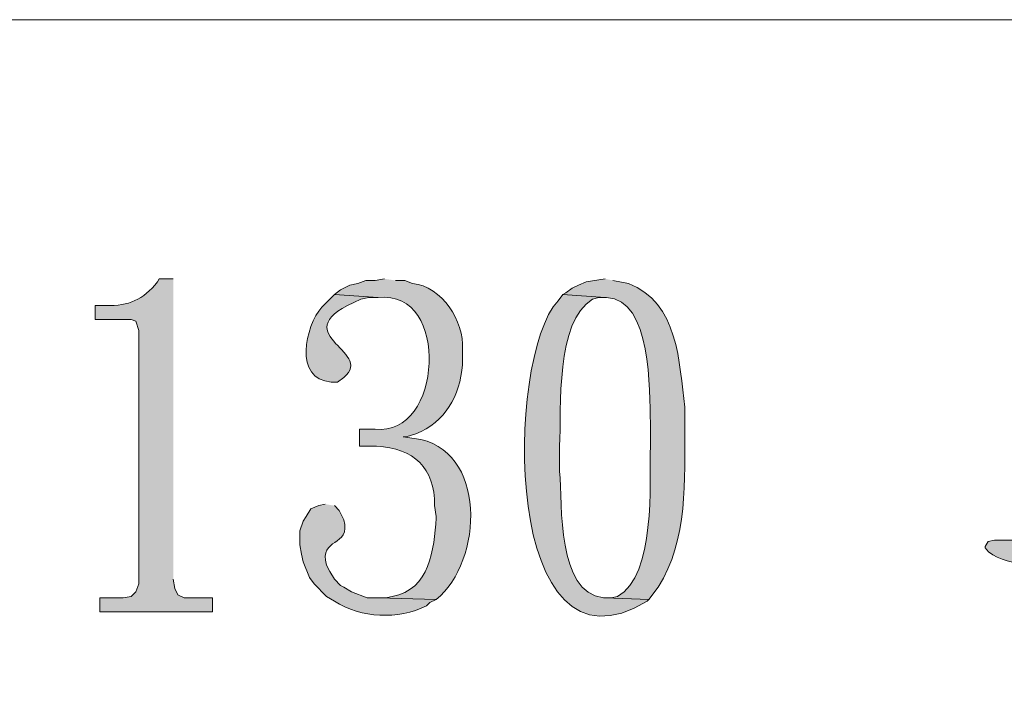
# Model space of a CAD drawing. Units: inches. Extents: x 5 to 205, y 3 to 294.
# Drawn here: x 18 to 31, y 40 to 49 of the extents above; entities that cross this region are included whole.
import ezdxf

# ---------------------------------------------------------------- set-up
doc = ezdxf.new("R2010")
doc.units = ezdxf.units.IN
doc.header["$MEASUREMENT"] = 0
doc.layers.add('圖層 1', color=7, linetype='Continuous')

# ---------------------------------------------------------------- blocks, each defined once
blk = doc.blocks.new('block 25')
at = {"layer": '圖層 1'}
h = blk.add_hatch(color=7, dxfattribs=at)
edge = h.paths.add_edge_path()
edge.add_spline(control_points=[(20.058, 45.183), (20.058, 45.183), (19.867, 45.183), (19.867, 45.183), (19.867, 45.183), (19.846, 45.141), (19.846, 45.141), (19.644, 44.904), (19.462, 44.811), (19.147, 44.823), (19.147, 44.823), (18.999, 44.823), (18.999, 44.823), (18.999, 44.823), (18.999, 44.633), (18.999, 44.633), (18.999, 44.633), (19.486, 44.633), (19.486, 44.633), (19.486, 44.633), (19.55, 44.612), (19.55, 44.612), (19.55, 44.612), (19.592, 44.484), (19.592, 44.484), (19.592, 44.484), (19.592, 41.056), (19.592, 41.056), (19.592, 41.056), (19.55, 40.95), (19.55, 40.95), (19.55, 40.95), (19.486, 40.886), (19.486, 40.886), (19.486, 40.886), (19.38, 40.865), (19.38, 40.865), (19.38, 40.865), (19.063, 40.865), (19.063, 40.865), (19.063, 40.865), (19.063, 40.675), (19.063, 40.675), (19.063, 40.675), (20.587, 40.675), (20.587, 40.675), (20.587, 40.675), (20.587, 40.865), (20.587, 40.865), (20.587, 40.865), (20.206, 40.865), (20.206, 40.865), (20.206, 40.865), (20.121, 40.907), (20.121, 40.907), (20.121, 40.907), (20.079, 40.992), (20.079, 40.992), (20.079, 40.992), (20.058, 41.119), (20.058, 41.119)], knot_values=[0, 0, 0, 0, 0.352778, 0.352778, 0.352778, 0.705556, 0.705556, 0.705556, 1.058334, 1.058334, 1.058334, 1.411112, 1.411112, 1.411112, 1.76389, 1.76389, 1.76389, 2.116668, 2.116668, 2.116668, 2.469446, 2.469446, 2.469446, 2.822224, 2.822224, 2.822224, 3.175002, 3.175002, 3.175002, 3.52778, 3.52778, 3.52778, 3.880558, 3.880558, 3.880558, 4.233336, 4.233336, 4.233336, 4.586114, 4.586114, 4.586114, 4.938892, 4.938892, 4.938892, 5.29167, 5.29167, 5.29167, 5.644448, 5.644448, 5.644448, 5.997226, 5.997226, 5.997226, 6.350004, 6.350004, 6.350004, 6.702782, 6.702782, 6.702782, 7.05556, 7.05556, 7.05556, 7.05556], degree=3, periodic=0)
edge.add_line((20.058, 41.119), (20.058, 45.183))
h = blk.add_hatch(color=7, dxfattribs=at)
edge = h.paths.add_edge_path()
edge.add_spline(control_points=[(22.915, 45.183), (22.915, 45.183), (22.788, 45.162), (22.788, 45.162), (22.788, 45.162), (22.661, 45.162), (22.661, 45.162), (22.661, 45.162), (22.555, 45.119), (22.555, 45.119), (22.555, 45.119), (22.449, 45.098), (22.449, 45.098), (22.449, 45.098), (22.322, 45.035), (22.322, 45.035), (22.322, 45.035), (22.238, 44.971), (22.238, 44.971), (22.238, 44.971), (22.83, 44.929), (22.83, 44.929), (23.817, 45.052), (23.696, 43.028), (22.788, 43.151), (22.788, 43.151), (22.576, 43.151), (22.576, 43.151), (22.576, 43.151), (22.576, 42.918), (22.576, 42.918), (22.576, 42.918), (22.809, 42.918), (22.809, 42.918), (23.313, 42.89), (23.601, 42.627), (23.592, 42.114), (23.592, 42.114), (23.614, 41.966), (23.614, 41.966), (23.614, 41.966), (23.614, 41.944), (23.614, 41.944), (23.588, 41.524), (23.529, 40.978), (23.021, 40.886), (23.021, 40.886), (22.936, 40.865), (22.936, 40.865), (22.936, 40.865), (22.83, 40.865), (22.83, 40.865), (22.83, 40.865), (23.614, 40.844), (23.614, 40.844), (24.255, 41.352), (24.312, 42.901), (23.317, 43.024), (23.317, 43.024), (23.169, 43.045), (23.169, 43.045), (23.169, 43.045), (23.211, 43.045), (23.211, 43.045), (23.211, 43.045), (23.338, 43.087), (23.338, 43.087), (23.746, 43.24), (23.931, 43.603), (23.973, 44.019), (23.973, 44.019), (23.973, 44.231), (23.973, 44.231), (23.991, 44.606), (23.697, 45.085), (23.296, 45.119), (23.296, 45.119), (23.19, 45.162), (23.19, 45.162), (23.19, 45.162), (23.063, 45.162), (23.063, 45.162)], knot_values=[0, 0, 0, 0, 0.352778, 0.352778, 0.352778, 0.705556, 0.705556, 0.705556, 1.058334, 1.058334, 1.058334, 1.411112, 1.411112, 1.411112, 1.76389, 1.76389, 1.76389, 2.116668, 2.116668, 2.116668, 2.469446, 2.469446, 2.469446, 2.822224, 2.822224, 2.822224, 3.175002, 3.175002, 3.175002, 3.52778, 3.52778, 3.52778, 3.880558, 3.880558, 3.880558, 4.233336, 4.233336, 4.233336, 4.586114, 4.586114, 4.586114, 4.938892, 4.938892, 4.938892, 5.29167, 5.29167, 5.29167, 5.644448, 5.644448, 5.644448, 5.997226, 5.997226, 5.997226, 6.350004, 6.350004, 6.350004, 6.702782, 6.702782, 6.702782, 7.05556, 7.05556, 7.05556, 7.408338, 7.408338, 7.408338, 7.761116, 7.761116, 7.761116, 8.113894, 8.113894, 8.113894, 8.466672, 8.466672, 8.466672, 8.81945, 8.81945, 8.81945, 9.172228, 9.172228, 9.172228, 9.525006, 9.525006, 9.525006, 9.525006], degree=3, periodic=0)
edge.add_line((23.063, 45.162), (22.915, 45.183))
h = blk.add_hatch(color=7, dxfattribs=at)
edge = h.paths.add_edge_path()
edge.add_spline(control_points=[(25.9, 45.183), (25.9, 45.183), (25.645, 45.141), (25.645, 45.141), (25.645, 45.141), (25.54, 45.098), (25.54, 45.098), (25.54, 45.098), (25.455, 45.056), (25.455, 45.056), (25.455, 45.056), (25.37, 44.993), (25.37, 44.993), (25.37, 44.993), (25.328, 44.971), (25.328, 44.971), (25.328, 44.971), (25.9, 44.929), (25.9, 44.929), (25.9, 44.929), (25.921, 44.929), (25.921, 44.929), (26.532, 44.912), (26.501, 43.667), (26.513, 43.236), (26.513, 43.236), (26.513, 42.918), (26.513, 42.918), (26.503, 42.416), (26.586, 41.169), (26.069, 40.886), (26.069, 40.886), (25.984, 40.865), (25.984, 40.865), (25.984, 40.865), (25.9, 40.865), (25.9, 40.865), (25.9, 40.865), (26.492, 40.844), (26.492, 40.844), (26.492, 40.844), (26.619, 41.013), (26.619, 41.013), (27.025, 41.642), (26.978, 42.475), (26.979, 43.193), (26.979, 43.193), (26.979, 43.448), (26.979, 43.448), (26.904, 44.048), (26.892, 44.864), (26.217, 45.119), (26.217, 45.119), (26.005, 45.162), (26.005, 45.162)], knot_values=[0, 0, 0, 0, 0.352778, 0.352778, 0.352778, 0.705556, 0.705556, 0.705556, 1.058334, 1.058334, 1.058334, 1.411112, 1.411112, 1.411112, 1.76389, 1.76389, 1.76389, 2.116668, 2.116668, 2.116668, 2.469446, 2.469446, 2.469446, 2.822224, 2.822224, 2.822224, 3.175002, 3.175002, 3.175002, 3.52778, 3.52778, 3.52778, 3.880558, 3.880558, 3.880558, 4.233336, 4.233336, 4.233336, 4.586114, 4.586114, 4.586114, 4.938892, 4.938892, 4.938892, 5.29167, 5.29167, 5.29167, 5.644448, 5.644448, 5.644448, 5.997226, 5.997226, 5.997226, 6.350004, 6.350004, 6.350004, 6.350004], degree=3, periodic=0)
edge.add_line((26.005, 45.162), (25.9, 45.183))
h = blk.add_hatch(color=7, dxfattribs=at)
edge = h.paths.add_edge_path()
edge.add_spline(control_points=[(22.238, 44.971), (22.238, 44.971), (22.068, 44.802), (22.068, 44.802), (21.843, 44.541), (21.683, 43.828), (22.195, 43.786), (22.195, 43.786), (22.28, 43.786), (22.28, 43.786), (22.28, 43.786), (22.365, 43.85), (22.365, 43.85), (22.809, 44.21), (21.479, 44.444), (22.597, 44.908), (22.597, 44.908), (22.703, 44.929), (22.703, 44.929), (22.703, 44.929), (22.83, 44.929), (22.83, 44.929)], knot_values=[0, 0, 0, 0, 0.352778, 0.352778, 0.352778, 0.705556, 0.705556, 0.705556, 1.058334, 1.058334, 1.058334, 1.411112, 1.411112, 1.411112, 1.76389, 1.76389, 1.76389, 2.116668, 2.116668, 2.116668, 2.469446, 2.469446, 2.469446, 2.469446], degree=3, periodic=0)
edge.add_line((22.83, 44.929), (22.238, 44.971))
h = blk.add_hatch(color=7, dxfattribs=at)
edge = h.paths.add_edge_path()
edge.add_spline(control_points=[(25.328, 44.971), (25.328, 44.971), (25.264, 44.887), (25.264, 44.887), (24.543, 44.103), (24.502, 39.615), (26.471, 40.823), (26.471, 40.823), (26.492, 40.844), (26.492, 40.844), (26.492, 40.844), (25.9, 40.865), (25.9, 40.865), (25.9, 40.865), (25.878, 40.865), (25.878, 40.865), (25.248, 40.945), (25.322, 42.115), (25.286, 42.579), (25.286, 42.579), (25.286, 42.918), (25.286, 42.918), (25.309, 43.43), (25.227, 44.607), (25.73, 44.908), (25.73, 44.908), (25.815, 44.929), (25.815, 44.929), (25.815, 44.929), (25.9, 44.929), (25.9, 44.929)], knot_values=[0, 0, 0, 0, 0.352778, 0.352778, 0.352778, 0.705556, 0.705556, 0.705556, 1.058334, 1.058334, 1.058334, 1.411112, 1.411112, 1.411112, 1.76389, 1.76389, 1.76389, 2.116668, 2.116668, 2.116668, 2.469446, 2.469446, 2.469446, 2.822224, 2.822224, 2.822224, 3.175002, 3.175002, 3.175002, 3.52778, 3.52778, 3.52778, 3.52778], degree=3, periodic=0)
edge.add_line((25.9, 44.929), (25.328, 44.971))
h = blk.add_hatch(color=7, dxfattribs=at)
edge = h.paths.add_edge_path()
edge.add_spline(control_points=[(31.72, 42.643), (31.72, 42.643), (31.657, 42.643), (31.657, 42.643), (31.657, 42.643), (31.572, 42.601), (31.572, 42.601), (31.572, 42.601), (31.614, 42.516), (31.614, 42.516), (31.614, 42.516), (31.763, 42.453), (31.763, 42.453), (31.763, 42.453), (31.805, 42.431), (31.805, 42.431), (31.805, 42.431), (32.186, 42.41), (32.186, 42.41), (32.186, 42.41), (32.292, 41.712), (32.292, 41.712), (32.292, 41.712), (32.207, 41.691), (32.207, 41.691), (31.945, 41.655), (31.604, 41.643), (31.339, 41.648), (31.339, 41.648), (31.17, 41.648), (31.17, 41.648), (31.17, 41.648), (34.641, 41.627), (34.641, 41.627), (35.029, 41.627), (35.417, 41.627), (35.805, 41.627), (35.805, 41.627), (35.911, 41.648), (35.911, 41.648), (35.911, 41.648), (35.933, 41.712), (35.933, 41.712), (35.933, 41.712), (32.567, 41.733), (32.567, 41.733), (32.567, 41.733), (32.503, 42.474), (32.503, 42.474), (32.503, 42.474), (32.588, 42.474), (32.588, 42.474), (32.894, 42.534), (33.295, 42.602), (33.604, 42.622), (33.604, 42.622), (33.668, 42.643), (33.668, 42.643)], knot_values=[0, 0, 0, 0, 0.352778, 0.352778, 0.352778, 0.705556, 0.705556, 0.705556, 1.058334, 1.058334, 1.058334, 1.411112, 1.411112, 1.411112, 1.76389, 1.76389, 1.76389, 2.116668, 2.116668, 2.116668, 2.469446, 2.469446, 2.469446, 2.822224, 2.822224, 2.822224, 3.175002, 3.175002, 3.175002, 3.52778, 3.52778, 3.52778, 3.880558, 3.880558, 3.880558, 4.233336, 4.233336, 4.233336, 4.586114, 4.586114, 4.586114, 4.938892, 4.938892, 4.938892, 5.29167, 5.29167, 5.29167, 5.644448, 5.644448, 5.644448, 5.997226, 5.997226, 5.997226, 6.350004, 6.350004, 6.350004, 6.702782, 6.702782, 6.702782, 6.702782], degree=3, periodic=0)
edge.add_line((33.668, 42.643), (31.72, 42.643))
h = blk.add_hatch(color=7, dxfattribs=at)
edge = h.paths.add_edge_path()
edge.add_spline(control_points=[(22.111, 42.135), (22.111, 42.135), (22.026, 42.114), (22.026, 42.114), (22.026, 42.114), (21.92, 42.072), (21.92, 42.072), (21.92, 42.072), (21.857, 41.966), (21.857, 41.966), (21.857, 41.966), (21.814, 41.902), (21.814, 41.902), (21.814, 41.902), (21.772, 41.775), (21.772, 41.775), (21.772, 41.775), (21.772, 41.585), (21.772, 41.585), (21.772, 41.585), (21.793, 41.458), (21.793, 41.458), (21.793, 41.458), (21.814, 41.352), (21.814, 41.352), (21.814, 41.352), (21.899, 41.14), (21.899, 41.14), (21.899, 41.14), (21.962, 41.056), (21.962, 41.056), (21.962, 41.056), (22.132, 40.886), (22.132, 40.886), (22.132, 40.886), (22.238, 40.823), (22.238, 40.823), (22.606, 40.588), (23.096, 40.568), (23.486, 40.759), (23.486, 40.759), (23.529, 40.802), (23.529, 40.802), (23.529, 40.802), (23.614, 40.844), (23.614, 40.844), (23.614, 40.844), (22.83, 40.865), (22.83, 40.865), (22.83, 40.865), (22.682, 40.865), (22.682, 40.865), (22.682, 40.865), (22.47, 40.95), (22.47, 40.95), (22.47, 40.95), (22.365, 41.013), (22.365, 41.013), (22.365, 41.013), (22.322, 41.034), (22.322, 41.034), (22.322, 41.034), (22.238, 41.119), (22.238, 41.119), (22.238, 41.119), (22.174, 41.225), (22.174, 41.225), (22.174, 41.225), (22.132, 41.309), (22.132, 41.309), (22.017, 41.693), (22.471, 41.543), (22.365, 41.923), (22.365, 41.923), (22.301, 42.05), (22.301, 42.05), (22.301, 42.05), (22.238, 42.114), (22.238, 42.114)], knot_values=[0, 0, 0, 0, 0.352778, 0.352778, 0.352778, 0.705556, 0.705556, 0.705556, 1.058334, 1.058334, 1.058334, 1.411112, 1.411112, 1.411112, 1.76389, 1.76389, 1.76389, 2.116668, 2.116668, 2.116668, 2.469446, 2.469446, 2.469446, 2.822224, 2.822224, 2.822224, 3.175002, 3.175002, 3.175002, 3.52778, 3.52778, 3.52778, 3.880558, 3.880558, 3.880558, 4.233336, 4.233336, 4.233336, 4.586114, 4.586114, 4.586114, 4.938892, 4.938892, 4.938892, 5.29167, 5.29167, 5.29167, 5.644448, 5.644448, 5.644448, 5.997226, 5.997226, 5.997226, 6.350004, 6.350004, 6.350004, 6.702782, 6.702782, 6.702782, 7.05556, 7.05556, 7.05556, 7.408338, 7.408338, 7.408338, 7.761116, 7.761116, 7.761116, 8.113894, 8.113894, 8.113894, 8.466672, 8.466672, 8.466672, 8.81945, 8.81945, 8.81945, 9.172228, 9.172228, 9.172228, 9.172228], degree=3, periodic=0)
edge.add_line((22.238, 42.114), (22.111, 42.135))
h = blk.add_hatch(color=7, dxfattribs=at)
edge = h.paths.add_edge_path()
edge.add_spline(control_points=[(31.17, 41.648), (31.17, 41.648), (31.085, 41.627), (31.085, 41.627), (31.085, 41.627), (31.043, 41.563), (31.043, 41.563), (31.043, 41.563), (31.043, 41.542), (31.043, 41.542), (31.159, 41.392), (31.372, 41.365), (31.551, 41.309), (31.551, 41.309), (31.657, 41.331), (31.657, 41.331), (31.657, 41.331), (31.805, 41.373), (31.805, 41.373), (31.92, 41.366), (32.205, 41.474), (32.377, 41.479), (32.377, 41.479), (32.503, 41.5), (32.503, 41.5), (32.503, 41.5), (32.609, 41.5), (32.609, 41.5), (32.609, 41.5), (32.736, 41.521), (32.736, 41.521), (33.305, 41.578), (33.878, 41.615), (34.451, 41.627), (34.451, 41.627), (34.641, 41.627), (34.641, 41.627)], knot_values=[0, 0, 0, 0, 0.352778, 0.352778, 0.352778, 0.705556, 0.705556, 0.705556, 1.058334, 1.058334, 1.058334, 1.411112, 1.411112, 1.411112, 1.76389, 1.76389, 1.76389, 2.116668, 2.116668, 2.116668, 2.469446, 2.469446, 2.469446, 2.822224, 2.822224, 2.822224, 3.175002, 3.175002, 3.175002, 3.52778, 3.52778, 3.52778, 3.880558, 3.880558, 3.880558, 4.233336, 4.233336, 4.233336, 4.233336], degree=3, periodic=0)
edge.add_line((34.641, 41.627), (31.17, 41.648))
at = {"layer": '圖層 1', "lineweight": 0}
for points, knots in [([(20.058, 45.183), (20.058, 45.183), (19.867, 45.183), (19.867, 45.183), (19.867, 45.183), (19.846, 45.141), (19.846, 45.141), (19.644, 44.904), (19.462, 44.811), (19.147, 44.823), (19.147, 44.823), (18.999, 44.823), (18.999, 44.823), (18.999, 44.823), (18.999, 44.633), (18.999, 44.633), (18.999, 44.633), (19.486, 44.633), (19.486, 44.633), (19.486, 44.633), (19.55, 44.612), (19.55, 44.612), (19.55, 44.612), (19.592, 44.484), (19.592, 44.484), (19.592, 44.484), (19.592, 41.056), (19.592, 41.056), (19.592, 41.056), (19.55, 40.95), (19.55, 40.95), (19.55, 40.95), (19.486, 40.886), (19.486, 40.886), (19.486, 40.886), (19.38, 40.865), (19.38, 40.865), (19.38, 40.865), (19.063, 40.865), (19.063, 40.865), (19.063, 40.865), (19.063, 40.675), (19.063, 40.675), (19.063, 40.675), (20.587, 40.675), (20.587, 40.675), (20.587, 40.675), (20.587, 40.865), (20.587, 40.865), (20.587, 40.865), (20.206, 40.865), (20.206, 40.865), (20.206, 40.865), (20.121, 40.907), (20.121, 40.907), (20.121, 40.907), (20.079, 40.992), (20.079, 40.992), (20.079, 40.992), (20.058, 41.119), (20.058, 41.119)], [0, 0, 0, 0, 1, 1, 1, 2, 2, 2, 3, 3, 3, 4, 4, 4, 5, 5, 5, 6, 6, 6, 7, 7, 7, 8, 8, 8, 9, 9, 9, 10, 10, 10, 11, 11, 11, 12, 12, 12, 13, 13, 13, 14, 14, 14, 15, 15, 15, 16, 16, 16, 17, 17, 17, 18, 18, 18, 19, 19, 19, 20, 20, 20, 20]), ([(22.915, 45.183), (22.915, 45.183), (22.788, 45.162), (22.788, 45.162), (22.788, 45.162), (22.661, 45.162), (22.661, 45.162), (22.661, 45.162), (22.555, 45.119), (22.555, 45.119), (22.555, 45.119), (22.449, 45.098), (22.449, 45.098), (22.449, 45.098), (22.322, 45.035), (22.322, 45.035), (22.322, 45.035), (22.238, 44.971), (22.238, 44.971), (22.238, 44.971), (22.83, 44.929), (22.83, 44.929), (23.817, 45.052), (23.696, 43.028), (22.788, 43.151), (22.788, 43.151), (22.576, 43.151), (22.576, 43.151), (22.576, 43.151), (22.576, 42.918), (22.576, 42.918), (22.576, 42.918), (22.809, 42.918), (22.809, 42.918), (23.313, 42.89), (23.601, 42.627), (23.592, 42.114), (23.592, 42.114), (23.614, 41.966), (23.614, 41.966), (23.614, 41.966), (23.614, 41.944), (23.614, 41.944), (23.588, 41.524), (23.529, 40.978), (23.021, 40.886), (23.021, 40.886), (22.936, 40.865), (22.936, 40.865), (22.936, 40.865), (22.83, 40.865), (22.83, 40.865), (22.83, 40.865), (23.614, 40.844), (23.614, 40.844), (24.255, 41.352), (24.312, 42.901), (23.317, 43.024), (23.317, 43.024), (23.169, 43.045), (23.169, 43.045), (23.169, 43.045), (23.211, 43.045), (23.211, 43.045), (23.211, 43.045), (23.338, 43.087), (23.338, 43.087), (23.746, 43.24), (23.931, 43.603), (23.973, 44.019), (23.973, 44.019), (23.973, 44.231), (23.973, 44.231), (23.991, 44.606), (23.697, 45.085), (23.296, 45.119), (23.296, 45.119), (23.19, 45.162), (23.19, 45.162), (23.19, 45.162), (23.063, 45.162), (23.063, 45.162)], [0, 0, 0, 0, 1, 1, 1, 2, 2, 2, 3, 3, 3, 4, 4, 4, 5, 5, 5, 6, 6, 6, 7, 7, 7, 8, 8, 8, 9, 9, 9, 10, 10, 10, 11, 11, 11, 12, 12, 12, 13, 13, 13, 14, 14, 14, 15, 15, 15, 16, 16, 16, 17, 17, 17, 18, 18, 18, 19, 19, 19, 20, 20, 20, 21, 21, 21, 22, 22, 22, 23, 23, 23, 24, 24, 24, 25, 25, 25, 26, 26, 26, 27, 27, 27, 27]), ([(25.9, 45.183), (25.9, 45.183), (25.645, 45.141), (25.645, 45.141), (25.645, 45.141), (25.54, 45.098), (25.54, 45.098), (25.54, 45.098), (25.455, 45.056), (25.455, 45.056), (25.455, 45.056), (25.37, 44.993), (25.37, 44.993), (25.37, 44.993), (25.328, 44.971), (25.328, 44.971), (25.328, 44.971), (25.9, 44.929), (25.9, 44.929), (25.9, 44.929), (25.921, 44.929), (25.921, 44.929), (26.532, 44.912), (26.501, 43.667), (26.513, 43.236), (26.513, 43.236), (26.513, 42.918), (26.513, 42.918), (26.503, 42.416), (26.586, 41.169), (26.069, 40.886), (26.069, 40.886), (25.984, 40.865), (25.984, 40.865), (25.984, 40.865), (25.9, 40.865), (25.9, 40.865), (25.9, 40.865), (26.492, 40.844), (26.492, 40.844), (26.492, 40.844), (26.619, 41.013), (26.619, 41.013), (27.025, 41.642), (26.978, 42.475), (26.979, 43.193), (26.979, 43.193), (26.979, 43.448), (26.979, 43.448), (26.904, 44.048), (26.892, 44.864), (26.217, 45.119), (26.217, 45.119), (26.005, 45.162), (26.005, 45.162)], [0, 0, 0, 0, 1, 1, 1, 2, 2, 2, 3, 3, 3, 4, 4, 4, 5, 5, 5, 6, 6, 6, 7, 7, 7, 8, 8, 8, 9, 9, 9, 10, 10, 10, 11, 11, 11, 12, 12, 12, 13, 13, 13, 14, 14, 14, 15, 15, 15, 16, 16, 16, 17, 17, 17, 18, 18, 18, 18]), ([(22.238, 44.971), (22.238, 44.971), (22.068, 44.802), (22.068, 44.802), (21.843, 44.541), (21.683, 43.828), (22.195, 43.786), (22.195, 43.786), (22.28, 43.786), (22.28, 43.786), (22.28, 43.786), (22.365, 43.85), (22.365, 43.85), (22.809, 44.21), (21.479, 44.444), (22.597, 44.908), (22.597, 44.908), (22.703, 44.929), (22.703, 44.929), (22.703, 44.929), (22.83, 44.929), (22.83, 44.929)], [0, 0, 0, 0, 1, 1, 1, 2, 2, 2, 3, 3, 3, 4, 4, 4, 5, 5, 5, 6, 6, 6, 7, 7, 7, 7]), ([(25.328, 44.971), (25.328, 44.971), (25.264, 44.887), (25.264, 44.887), (24.543, 44.103), (24.502, 39.615), (26.471, 40.823), (26.471, 40.823), (26.492, 40.844), (26.492, 40.844), (26.492, 40.844), (25.9, 40.865), (25.9, 40.865), (25.9, 40.865), (25.878, 40.865), (25.878, 40.865), (25.248, 40.945), (25.322, 42.115), (25.286, 42.579), (25.286, 42.579), (25.286, 42.918), (25.286, 42.918), (25.309, 43.43), (25.227, 44.607), (25.73, 44.908), (25.73, 44.908), (25.815, 44.929), (25.815, 44.929), (25.815, 44.929), (25.9, 44.929), (25.9, 44.929)], [0, 0, 0, 0, 1, 1, 1, 2, 2, 2, 3, 3, 3, 4, 4, 4, 5, 5, 5, 6, 6, 6, 7, 7, 7, 8, 8, 8, 9, 9, 9, 10, 10, 10, 10]), ([(31.72, 42.643), (31.72, 42.643), (31.657, 42.643), (31.657, 42.643), (31.657, 42.643), (31.572, 42.601), (31.572, 42.601), (31.572, 42.601), (31.614, 42.516), (31.614, 42.516), (31.614, 42.516), (31.763, 42.453), (31.763, 42.453), (31.763, 42.453), (31.805, 42.431), (31.805, 42.431), (31.805, 42.431), (32.186, 42.41), (32.186, 42.41), (32.186, 42.41), (32.292, 41.712), (32.292, 41.712), (32.292, 41.712), (32.207, 41.691), (32.207, 41.691), (31.945, 41.655), (31.604, 41.643), (31.339, 41.648), (31.339, 41.648), (31.17, 41.648), (31.17, 41.648), (31.17, 41.648), (34.641, 41.627), (34.641, 41.627), (35.029, 41.627), (35.417, 41.627), (35.805, 41.627), (35.805, 41.627), (35.911, 41.648), (35.911, 41.648), (35.911, 41.648), (35.933, 41.712), (35.933, 41.712), (35.933, 41.712), (32.567, 41.733), (32.567, 41.733), (32.567, 41.733), (32.503, 42.474), (32.503, 42.474), (32.503, 42.474), (32.588, 42.474), (32.588, 42.474), (32.894, 42.534), (33.295, 42.602), (33.604, 42.622), (33.604, 42.622), (33.668, 42.643), (33.668, 42.643)], [0, 0, 0, 0, 1, 1, 1, 2, 2, 2, 3, 3, 3, 4, 4, 4, 5, 5, 5, 6, 6, 6, 7, 7, 7, 8, 8, 8, 9, 9, 9, 10, 10, 10, 11, 11, 11, 12, 12, 12, 13, 13, 13, 14, 14, 14, 15, 15, 15, 16, 16, 16, 17, 17, 17, 18, 18, 18, 19, 19, 19, 19]), ([(22.111, 42.135), (22.111, 42.135), (22.026, 42.114), (22.026, 42.114), (22.026, 42.114), (21.92, 42.072), (21.92, 42.072), (21.92, 42.072), (21.857, 41.966), (21.857, 41.966), (21.857, 41.966), (21.814, 41.902), (21.814, 41.902), (21.814, 41.902), (21.772, 41.775), (21.772, 41.775), (21.772, 41.775), (21.772, 41.585), (21.772, 41.585), (21.772, 41.585), (21.793, 41.458), (21.793, 41.458), (21.793, 41.458), (21.814, 41.352), (21.814, 41.352), (21.814, 41.352), (21.899, 41.14), (21.899, 41.14), (21.899, 41.14), (21.962, 41.056), (21.962, 41.056), (21.962, 41.056), (22.132, 40.886), (22.132, 40.886), (22.132, 40.886), (22.238, 40.823), (22.238, 40.823), (22.606, 40.588), (23.096, 40.568), (23.486, 40.759), (23.486, 40.759), (23.529, 40.802), (23.529, 40.802), (23.529, 40.802), (23.614, 40.844), (23.614, 40.844), (23.614, 40.844), (22.83, 40.865), (22.83, 40.865), (22.83, 40.865), (22.682, 40.865), (22.682, 40.865), (22.682, 40.865), (22.47, 40.95), (22.47, 40.95), (22.47, 40.95), (22.365, 41.013), (22.365, 41.013), (22.365, 41.013), (22.322, 41.034), (22.322, 41.034), (22.322, 41.034), (22.238, 41.119), (22.238, 41.119), (22.238, 41.119), (22.174, 41.225), (22.174, 41.225), (22.174, 41.225), (22.132, 41.309), (22.132, 41.309), (22.017, 41.693), (22.471, 41.543), (22.365, 41.923), (22.365, 41.923), (22.301, 42.05), (22.301, 42.05), (22.301, 42.05), (22.238, 42.114), (22.238, 42.114)], [0, 0, 0, 0, 1, 1, 1, 2, 2, 2, 3, 3, 3, 4, 4, 4, 5, 5, 5, 6, 6, 6, 7, 7, 7, 8, 8, 8, 9, 9, 9, 10, 10, 10, 11, 11, 11, 12, 12, 12, 13, 13, 13, 14, 14, 14, 15, 15, 15, 16, 16, 16, 17, 17, 17, 18, 18, 18, 19, 19, 19, 20, 20, 20, 21, 21, 21, 22, 22, 22, 23, 23, 23, 24, 24, 24, 25, 25, 25, 26, 26, 26, 26]), ([(31.17, 41.648), (31.17, 41.648), (31.085, 41.627), (31.085, 41.627), (31.085, 41.627), (31.043, 41.563), (31.043, 41.563), (31.043, 41.563), (31.043, 41.542), (31.043, 41.542), (31.159, 41.392), (31.372, 41.365), (31.551, 41.309), (31.551, 41.309), (31.657, 41.331), (31.657, 41.331), (31.657, 41.331), (31.805, 41.373), (31.805, 41.373), (31.92, 41.366), (32.205, 41.474), (32.377, 41.479), (32.377, 41.479), (32.503, 41.5), (32.503, 41.5), (32.503, 41.5), (32.609, 41.5), (32.609, 41.5), (32.609, 41.5), (32.736, 41.521), (32.736, 41.521), (33.305, 41.578), (33.878, 41.615), (34.451, 41.627), (34.451, 41.627), (34.641, 41.627), (34.641, 41.627)], [0, 0, 0, 0, 1, 1, 1, 2, 2, 2, 3, 3, 3, 4, 4, 4, 5, 5, 5, 6, 6, 6, 7, 7, 7, 8, 8, 8, 9, 9, 9, 10, 10, 10, 11, 11, 11, 12, 12, 12, 12])]:
    blk.add_open_spline(points, degree=3, knots=knots, dxfattribs=at)

msp = doc.modelspace()

# ---------------------------------------------------------------- linework, layer by layer
at = {"layer": '圖層 1', "color": 7, "lineweight": 5}
msp.add_lwpolyline([(6.498, 48.69), (203.496, 48.69)], dxfattribs=at)

# ---------------------------------------------------------------- block references
at = {"layer": '圖層 1'}
msp.add_blockref('block 25', (0, 0), dxfattribs=at)

doc.saveas('drawing.dxf')
